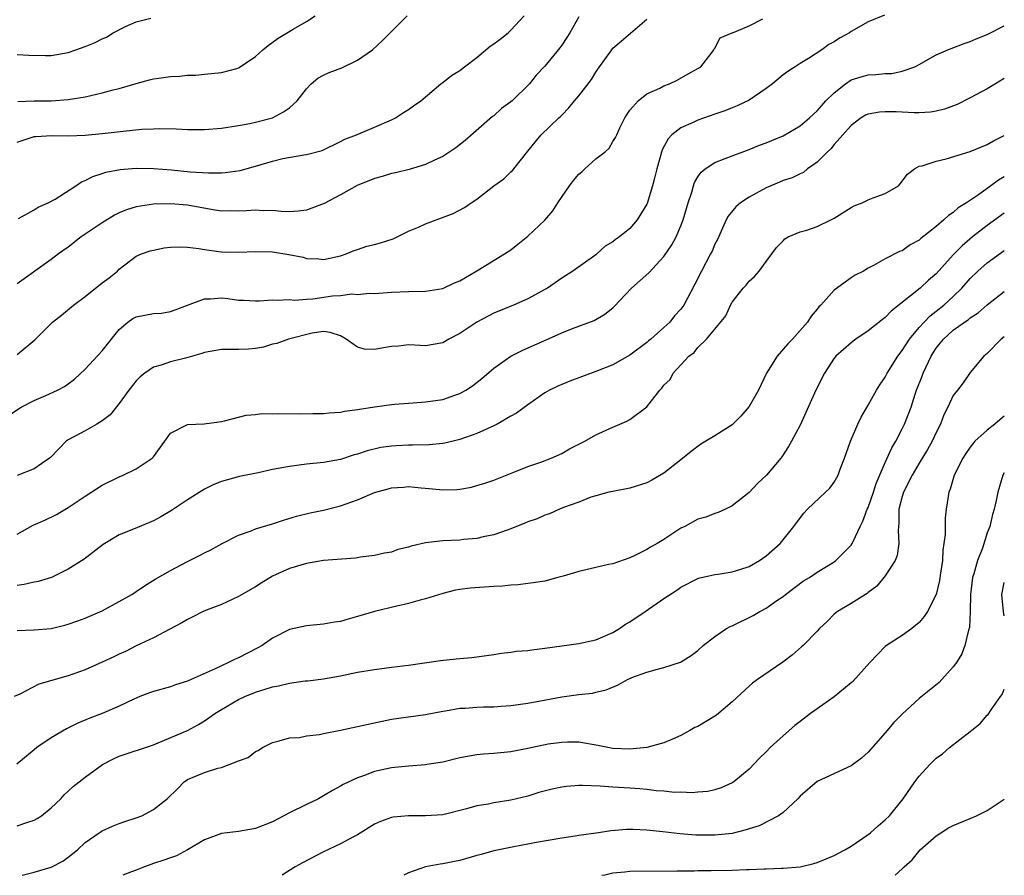
# Model space of a CAD drawing. Units: inches. Extents: x 2523000 to 2526000, y 1539000 to 1542000.
# Drawn here: x 2524797 to 2524913, y 1539000 to 1539101 of the extents above; entities that cross this region are included whole.
import ezdxf

# ---------------------------------------------------------------- set-up
doc = ezdxf.new("R2010")
doc.units = ezdxf.units.IN
doc.header["$MEASUREMENT"] = 0
doc.layers.add('LD25231539_2ft', color=115, linetype='Continuous')

msp = doc.modelspace()

# ---------------------------------------------------------------- linework, layer by layer
at = {"layer": 'LD25231539_2ft'}
for points, elevation in [([(2524795.99, 1539054.01), (2524797.47, 1539055), (2524799, 1539055.77), (2524800.36, 1539056.36), (2524801.75, 1539057), (2524802.57, 1539057.43), (2524803, 1539057.74), (2524803.72, 1539058.28), (2524805, 1539059.47), (2524807, 1539061.63), (2524809, 1539064.12), (2524810.02, 1539065), (2524810.59, 1539065.41), (2524811, 1539065.6), (2524813, 1539066.01), (2524813.96, 1539066.04), (2524815, 1539066.26), (2524815.58, 1539066.42), (2524817, 1539067), (2524819, 1539067.75), (2524819.73, 1539067.73), (2524821, 1539067.84), (2524821.77, 1539067.77), (2524823, 1539067.58), (2524823.58, 1539067.58), (2524825, 1539067.49), (2524825.49, 1539067.49), (2524827, 1539067.63), (2524827.56, 1539067.56), (2524829, 1539067.66), (2524829.59, 1539067.59), (2524831, 1539067.71), (2524831.74, 1539067.74), (2524834.07, 1539068.07), (2524835, 1539068.13), (2524836.33, 1539068.33), (2524837, 1539068.24), (2524838.41, 1539068.41), (2524839, 1539068.34), (2524841, 1539068.5), (2524843, 1539068.58), (2524845, 1539068.62), (2524847, 1539068.95), (2524848.39, 1539069.61), (2524849, 1539069.86), (2524851.02, 1539071.02), (2524854.27, 1539073), (2524855, 1539073.49), (2524855.85, 1539074.15), (2524857, 1539075.1), (2524859, 1539076.97), (2524859.93, 1539078.07), (2524860.52, 1539079), (2524861.9, 1539081), (2524862.36, 1539081.64), (2524863, 1539082.36), (2524863.36, 1539082.64), (2524863.72, 1539083), (2524865, 1539084.17), (2524866.09, 1539085), (2524866.56, 1539085.44), (2524867, 1539086.2), (2524867.32, 1539086.68), (2524867.45, 1539087), (2524867.83, 1539087.83), (2524868.4, 1539089), (2524869, 1539089.9), (2524869.97, 1539091), (2524871, 1539091.82), (2524872.5, 1539092.5), (2524873, 1539092.77), (2524873.64, 1539093), (2524874.57, 1539093.43), (2524875.83, 1539094.17), (2524877, 1539094.8), (2524877.34, 1539095), (2524878.57, 1539096.57), (2524878.88, 1539097), (2524878.91, 1539097.09), (2524879, 1539097.2), (2524879.59, 1539098.41), (2524881, 1539098.97), (2524881.04, 1539099), (2524883, 1539099.81), (2524884.64, 1539100.64)], 8434), ([(2524898.91, 1539101.08), (2524897, 1539100.26), (2524895, 1539099.14), (2524894.8, 1539099), (2524893.63, 1539098.37), (2524893, 1539097.93), (2524892.39, 1539097.61), (2524891.57, 1539097), (2524889.97, 1539095.98), (2524889, 1539095.39), (2524888.43, 1539095), (2524887.55, 1539094.45), (2524887, 1539094.04), (2524885.77, 1539093), (2524885, 1539092.45), (2524883, 1539091.09), (2524881.61, 1539090.39), (2524881, 1539090.17), (2524880.17, 1539089.83), (2524879, 1539089.43), (2524877, 1539088.71), (2524876.45, 1539088.45), (2524875, 1539087.82), (2524873.94, 1539087), (2524873.48, 1539086.52), (2524872.78, 1539085.22), (2524872.15, 1539083), (2524871.95, 1539082.05), (2524871.66, 1539081), (2524871.05, 1539078.95), (2524871, 1539078.85), (2524869.84, 1539077), (2524869, 1539076.01), (2524867.77, 1539075), (2524867.31, 1539074.69), (2524867, 1539074.43), (2524866.08, 1539073.92), (2524865.11, 1539073), (2524865, 1539072.92), (2524862.28, 1539071), (2524861, 1539070.17), (2524859.31, 1539069), (2524859, 1539068.82), (2524857, 1539067.74), (2524855.31, 1539067), (2524853, 1539066.03), (2524851, 1539065), (2524849, 1539063.66), (2524847.74, 1539063), (2524847, 1539062.55), (2524845, 1539062.21), (2524843.72, 1539062.28), (2524843, 1539062.33), (2524841.82, 1539062.18), (2524841, 1539062.14), (2524840.04, 1539061.96), (2524839, 1539061.78), (2524837.82, 1539061.82), (2524837, 1539062.04), (2524835.65, 1539063), (2524835, 1539063.39), (2524833.77, 1539063.77), (2524833, 1539063.89), (2524831.68, 1539063.68), (2524828.87, 1539063), (2524827.52, 1539062.48), (2524827, 1539062.39), (2524825.95, 1539062.05), (2524825, 1539061.91), (2524824.17, 1539061.83), (2524823, 1539061.79), (2524821, 1539061.79), (2524820.36, 1539061.65), (2524819, 1539061.42), (2524818.68, 1539061.32), (2524816.76, 1539060.76), (2524815, 1539060.32), (2524813.92, 1539059.92), (2524813, 1539059.69), (2524811.99, 1539059), (2524811.44, 1539058.56), (2524811, 1539058.11), (2524810.11, 1539057), (2524809, 1539055.43), (2524807.91, 1539054.09), (2524807, 1539053.39), (2524806.35, 1539053), (2524805, 1539052.24), (2524803, 1539051.18), (2524802.76, 1539051), (2524801.88, 1539050.12), (2524800.9, 1539049.1), (2524800.79, 1539049), (2524799, 1539047.77), (2524797, 1539046.96)], 8436), ([(2524797, 1539086.15), (2524799, 1539086.8), (2524799.18, 1539086.82), (2524801.09, 1539086.91), (2524803, 1539086.88), (2524805, 1539086.98), (2524807, 1539087.16), (2524809.44, 1539087.44), (2524811.66, 1539087.66), (2524813, 1539087.72), (2524813.75, 1539087.75), (2524815.7, 1539087.7), (2524817, 1539087.63), (2524819, 1539087.64), (2524821, 1539087.8), (2524823, 1539088.09), (2524824.32, 1539088.32), (2524825, 1539088.47), (2524827, 1539088.99), (2524828.31, 1539089.69), (2524829, 1539090.18), (2524829.91, 1539091), (2524831, 1539092.41), (2524831.56, 1539093), (2524832.33, 1539093.67), (2524833, 1539094.02), (2524833.67, 1539094.33), (2524835.14, 1539094.86), (2524837, 1539095.76), (2524838.75, 1539097), (2524839.91, 1539098.09), (2524842.84, 1539101)], 8426), ([(2524863, 1539100.86), (2524861.95, 1539099), (2524861.58, 1539098.42), (2524861, 1539097.55), (2524860.77, 1539097.23), (2524859, 1539095.07), (2524858, 1539094), (2524857.21, 1539093), (2524855.16, 1539091), (2524855, 1539090.86), (2524853.92, 1539090.08), (2524853, 1539089.24), (2524852.86, 1539089.14), (2524849.65, 1539086.35), (2524848.53, 1539085.47), (2524847.84, 1539085), (2524847, 1539084.47), (2524846.03, 1539084.03), (2524845, 1539083.52), (2524843.06, 1539082.94), (2524841.47, 1539082.53), (2524841, 1539082.44), (2524839.9, 1539082.1), (2524839, 1539081.86), (2524836.97, 1539081.03), (2524835, 1539079.95), (2524833.07, 1539078.93), (2524831.61, 1539078.39), (2524831, 1539078.14), (2524830.02, 1539078.02), (2524829, 1539077.94), (2524828.01, 1539077.99), (2524827, 1539078.1), (2524825.92, 1539078.08), (2524825, 1539078.15), (2524823.93, 1539078.07), (2524823, 1539078.04), (2524822.06, 1539078.06), (2524821, 1539078.04), (2524819.78, 1539078.22), (2524817, 1539078.73), (2524815, 1539078.91), (2524813, 1539078.86), (2524811, 1539078.55), (2524809.83, 1539078.17), (2524809, 1539077.84), (2524808.43, 1539077.57), (2524807, 1539076.67), (2524805.94, 1539075.94), (2524804.53, 1539075), (2524803, 1539073.82), (2524801.84, 1539073), (2524801, 1539072.37), (2524797, 1539069.48)], 8430), ([(2524797, 1539096.44), (2524798.35, 1539096.35), (2524800.33, 1539096.33), (2524801, 1539096.34), (2524803, 1539096.66), (2524803.91, 1539097), (2524805, 1539097.36), (2524806.17, 1539097.83), (2524807, 1539098.28), (2524807.51, 1539098.49), (2524808.29, 1539099), (2524809.73, 1539099.73), (2524811, 1539100.27), (2524812.71, 1539100.71)], 8422), ([(2524797, 1539061.19), (2524799.08, 1539062.92), (2524801.15, 1539065), (2524802.19, 1539065.81), (2524803.63, 1539067), (2524805, 1539068.01), (2524807, 1539069.6), (2524807.79, 1539070.21), (2524808.77, 1539071), (2524809, 1539071.23), (2524811, 1539072.73), (2524811.6, 1539073), (2524812.64, 1539073.36), (2524813, 1539073.45), (2524814.29, 1539073.71), (2524815, 1539073.79), (2524816.15, 1539073.85), (2524817, 1539073.81), (2524818.34, 1539073.66), (2524819, 1539073.53), (2524820.7, 1539073.3), (2524821, 1539073.25), (2524823, 1539073.2), (2524825, 1539073.31), (2524827, 1539073.25), (2524828.94, 1539072.94), (2524830.61, 1539072.61), (2524831, 1539072.49), (2524832.43, 1539072.43), (2524833, 1539072.37), (2524835, 1539072.79), (2524835.67, 1539073), (2524836.58, 1539073.42), (2524837, 1539073.53), (2524838.08, 1539073.92), (2524839, 1539074.11), (2524839.69, 1539074.31), (2524841.2, 1539074.8), (2524841.65, 1539075), (2524843, 1539075.68), (2524844.17, 1539076.17), (2524845, 1539076.54), (2524848.23, 1539077.77), (2524849.55, 1539078.45), (2524850.34, 1539079), (2524851, 1539079.44), (2524853.01, 1539081), (2524854.17, 1539081.83), (2524855, 1539082.64), (2524855.19, 1539082.81), (2524855.36, 1539083), (2524857, 1539085.09), (2524857.88, 1539086.12), (2524858.57, 1539087), (2524860.66, 1539089), (2524860.85, 1539089.15), (2524861, 1539089.33), (2524861.84, 1539090.16), (2524862.49, 1539091), (2524863, 1539091.59), (2524864.48, 1539093.52), (2524865, 1539094.35), (2524865.44, 1539095), (2524866.86, 1539097), (2524867, 1539097.17), (2524867.98, 1539098.02), (2524871, 1539100.59)], 8432), ([(2524797.09, 1539090.91), (2524799, 1539091.01), (2524801, 1539091.01), (2524803, 1539091.14), (2524805, 1539091.47), (2524805.64, 1539091.64), (2524807, 1539091.93), (2524808.29, 1539092.29), (2524809, 1539092.46), (2524811, 1539093.05), (2524812.53, 1539093.47), (2524813, 1539093.58), (2524813.65, 1539093.65), (2524815, 1539093.86), (2524816.09, 1539093.91), (2524817, 1539094.02), (2524817.99, 1539094.01), (2524819, 1539094.14), (2524819.81, 1539094.19), (2524821, 1539094.31), (2524822.81, 1539094.81), (2524823, 1539094.86), (2524823.09, 1539094.91), (2524825, 1539096.19), (2524825.87, 1539097), (2524826.49, 1539097.51), (2524827.66, 1539098.34), (2524829.43, 1539099.43), (2524831, 1539100.33), (2524832.02, 1539101)], 8424), ([(2524797.16, 1539077.16), (2524799, 1539078.18), (2524799.48, 1539078.52), (2524800.66, 1539079), (2524801.46, 1539079.46), (2524803.88, 1539081), (2524804.54, 1539081.46), (2524805, 1539081.62), (2524805.88, 1539082.12), (2524807, 1539082.44), (2524807.4, 1539082.6), (2524809.09, 1539082.91), (2524811, 1539083.07), (2524813, 1539083.05), (2524815.13, 1539082.88), (2524817.34, 1539082.66), (2524819.48, 1539082.52), (2524821, 1539082.53), (2524821.44, 1539082.57), (2524823.19, 1539082.81), (2524825, 1539083.3), (2524827, 1539083.91), (2524828.22, 1539084.22), (2524830.67, 1539084.67), (2524831, 1539084.68), (2524832.83, 1539085.17), (2524835, 1539086.21), (2524835.52, 1539086.48), (2524836.86, 1539087), (2524839, 1539087.9), (2524841, 1539088.78), (2524841.46, 1539089), (2524842.39, 1539089.61), (2524843, 1539089.97), (2524843.59, 1539090.41), (2524844.45, 1539091), (2524846.78, 1539093), (2524847, 1539093.15), (2524848.04, 1539093.96), (2524849, 1539094.56), (2524849.55, 1539095), (2524851, 1539096.08), (2524852.6, 1539097.4), (2524853, 1539097.68), (2524853.74, 1539098.26), (2524854.68, 1539099), (2524855, 1539099.28), (2524856.57, 1539101)], 8428), ([(2524797, 1539040.1), (2524798.87, 1539041.13), (2524800.26, 1539041.74), (2524801.62, 1539042.38), (2524803, 1539043.2), (2524805, 1539044.54), (2524807, 1539045.85), (2524809, 1539046.82), (2524809.45, 1539047), (2524811, 1539047.74), (2524812.86, 1539049), (2524812.93, 1539049.07), (2524813, 1539049.18), (2524814.37, 1539051), (2524815, 1539051.93), (2524817, 1539052.96), (2524818.96, 1539053.04), (2524821, 1539053.31), (2524821.38, 1539053.38), (2524823.92, 1539054.08), (2524825, 1539054.13), (2524825.74, 1539054.26), (2524827, 1539054.22), (2524827.73, 1539054.27), (2524830.22, 1539054.22), (2524831.74, 1539054.26), (2524833, 1539054.25), (2524833.66, 1539054.34), (2524835, 1539054.42), (2524835.48, 1539054.52), (2524837, 1539054.73), (2524839, 1539055.04), (2524841, 1539055.32), (2524841.34, 1539055.34), (2524843, 1539055.49), (2524843.52, 1539055.52), (2524845, 1539055.64), (2524847, 1539055.92), (2524848.42, 1539056.42), (2524849, 1539056.59), (2524849.71, 1539057), (2524850.5, 1539057.5), (2524851.61, 1539058.39), (2524853, 1539059.59), (2524855, 1539061), (2524856.33, 1539061.67), (2524861, 1539063.74), (2524862.24, 1539064.24), (2524864.8, 1539065.2), (2524866.06, 1539065.94), (2524867, 1539066.67), (2524867.17, 1539066.83), (2524869.17, 1539069), (2524871.22, 1539070.78), (2524873, 1539072.71), (2524873.92, 1539074.08), (2524874.42, 1539075), (2524875, 1539076.32), (2524875.28, 1539077), (2524875.86, 1539079), (2524876.29, 1539080.28), (2524876.47, 1539081), (2524876.59, 1539081.41), (2524877, 1539082.07), (2524877.37, 1539082.63), (2524877.86, 1539083), (2524879, 1539083.75), (2524880.21, 1539084.21), (2524881, 1539084.55), (2524883, 1539085.27), (2524884.22, 1539085.78), (2524885, 1539086.06), (2524887, 1539086.9), (2524889, 1539088.05), (2524890.1, 1539089), (2524891, 1539089.81), (2524891.54, 1539090.46), (2524892.04, 1539091), (2524893, 1539091.94), (2524894.34, 1539093), (2524895, 1539093.45), (2524896.17, 1539093.83), (2524897, 1539094.05), (2524897.92, 1539094.08), (2524899, 1539094.19), (2524899.79, 1539094.21), (2524901, 1539094.47), (2524902.47, 1539095), (2524903, 1539095.28), (2524905, 1539096.4), (2524906.35, 1539097), (2524908.27, 1539097.73), (2524909, 1539097.96), (2524909.71, 1539098.29), (2524911, 1539098.8), (2524913, 1539099.79)], 8438), ([(2524913, 1539093.6), (2524911.96, 1539093), (2524911, 1539092.41), (2524909, 1539091.33), (2524907.45, 1539090.55), (2524905.99, 1539090.01), (2524905, 1539089.78), (2524904.33, 1539089.67), (2524903, 1539089.6), (2524902.41, 1539089.59), (2524901, 1539089.65), (2524900.3, 1539089.7), (2524899, 1539089.71), (2524898.33, 1539089.67), (2524897, 1539089.44), (2524896.7, 1539089.3), (2524896.18, 1539089), (2524895, 1539088.11), (2524894.04, 1539087), (2524893, 1539085.85), (2524892.63, 1539085.37), (2524892.21, 1539085), (2524891, 1539083.78), (2524889.88, 1539083), (2524889.41, 1539082.59), (2524889, 1539082.42), (2524888.07, 1539081.93), (2524887, 1539081.62), (2524886.57, 1539081.43), (2524885, 1539080.77), (2524883, 1539079.67), (2524882.01, 1539079), (2524881.46, 1539078.54), (2524880.54, 1539077.46), (2524880.31, 1539077), (2524879.28, 1539074.72), (2524879, 1539074.17), (2524878.65, 1539073.35), (2524878.48, 1539073), (2524877.42, 1539071), (2524876.61, 1539069.39), (2524875.35, 1539067), (2524875, 1539066.51), (2524874.26, 1539065.74), (2524873.68, 1539065), (2524873, 1539064.36), (2524871.45, 1539063), (2524871.2, 1539062.8), (2524871, 1539062.61), (2524869, 1539061.12), (2524867, 1539059.99), (2524865, 1539059.19), (2524861.94, 1539058.06), (2524861, 1539057.68), (2524860.52, 1539057.48), (2524859.54, 1539057), (2524859, 1539056.69), (2524857, 1539055.29), (2524855.69, 1539054.31), (2524855, 1539053.93), (2524853.41, 1539053), (2524853, 1539052.8), (2524851, 1539051.91), (2524849, 1539051.19), (2524847.24, 1539050.76), (2524847, 1539050.72), (2524845.42, 1539050.58), (2524843.45, 1539050.55), (2524843, 1539050.55), (2524841.53, 1539050.47), (2524841, 1539050.43), (2524839.75, 1539050.25), (2524838.12, 1539049.87), (2524837, 1539049.49), (2524836.61, 1539049.39), (2524835, 1539048.87), (2524833, 1539048.5), (2524831, 1539048.3), (2524829, 1539048.05), (2524827, 1539047.68), (2524825.3, 1539047.3), (2524823.13, 1539046.87), (2524821, 1539046.28), (2524820.1, 1539045.9), (2524819, 1539045.38), (2524817, 1539044.11), (2524815.14, 1539042.86), (2524813.89, 1539042.11), (2524813, 1539041.64), (2524812.55, 1539041.45), (2524810.68, 1539040.68), (2524809, 1539040.02), (2524807.12, 1539038.88), (2524804.86, 1539037.14), (2524803, 1539035.97), (2524801.03, 1539035), (2524799.47, 1539034.53), (2524799, 1539034.44), (2524797.84, 1539034.16), (2524797, 1539034.05)], 8440), ([(2524797, 1539028.77), (2524799, 1539028.84), (2524801, 1539029.01), (2524802.61, 1539029.39), (2524803, 1539029.51), (2524804.11, 1539029.89), (2524805, 1539030.22), (2524807, 1539031.08), (2524809, 1539032.16), (2524810.47, 1539033), (2524811, 1539033.34), (2524811.98, 1539034.02), (2524813.21, 1539034.79), (2524815, 1539035.83), (2524817, 1539036.87), (2524818.42, 1539037.58), (2524819, 1539037.89), (2524819.74, 1539038.26), (2524821.1, 1539039), (2524823, 1539039.95), (2524824.49, 1539040.49), (2524825, 1539040.7), (2524827, 1539041.31), (2524828.28, 1539041.72), (2524829.82, 1539042.18), (2524831.43, 1539042.57), (2524833, 1539042.91), (2524835, 1539043.42), (2524837, 1539044.12), (2524839, 1539044.96), (2524840.6, 1539045.4), (2524841, 1539045.54), (2524842.39, 1539045.61), (2524843, 1539045.68), (2524844.49, 1539045.51), (2524845.43, 1539045.43), (2524847, 1539045.28), (2524848.66, 1539045.34), (2524849, 1539045.38), (2524850.39, 1539045.61), (2524851, 1539045.78), (2524851.94, 1539046.06), (2524853, 1539046.43), (2524855.37, 1539047.37), (2524857, 1539048.04), (2524858.53, 1539048.53), (2524859.74, 1539049), (2524861, 1539049.56), (2524861.91, 1539050.09), (2524863.22, 1539050.78), (2524863.69, 1539051), (2524865, 1539051.76), (2524867, 1539052.66), (2524868.64, 1539053.36), (2524869, 1539053.56), (2524871, 1539055.05), (2524872.52, 1539057), (2524872.77, 1539057.23), (2524873, 1539057.6), (2524873.74, 1539058.26), (2524874.09, 1539059), (2524875.91, 1539061), (2524876.56, 1539061.44), (2524877, 1539062.01), (2524878.01, 1539063), (2524879, 1539064.15), (2524880.27, 1539065.73), (2524880.81, 1539067), (2524881, 1539067.35), (2524882.32, 1539069), (2524882.66, 1539069.34), (2524883, 1539069.79), (2524883.66, 1539070.34), (2524884.18, 1539071), (2524885, 1539072.11), (2524885.68, 1539073), (2524886.23, 1539073.77), (2524887, 1539074.54), (2524887.22, 1539074.78), (2524887.61, 1539075), (2524889, 1539075.6), (2524889.81, 1539075.81), (2524891, 1539076.24), (2524892.61, 1539077), (2524893, 1539077.2), (2524895, 1539078.47), (2524895.36, 1539078.64), (2524896.28, 1539079), (2524897, 1539079.35), (2524897.6, 1539079.59), (2524899, 1539080.09), (2524900.56, 1539081), (2524900.77, 1539081.23), (2524901.62, 1539082.38), (2524902.44, 1539083), (2524903, 1539083.31), (2524903.36, 1539083.36), (2524905, 1539083.9), (2524906.17, 1539084.17), (2524909, 1539085.05), (2524911, 1539085.85), (2524911.72, 1539086.28), (2524913, 1539086.93)], 8442), ([(2524913, 1539082.06), (2524912.32, 1539081.68), (2524911.43, 1539081), (2524909.95, 1539079.95), (2524908.55, 1539079), (2524907.59, 1539078.41), (2524907, 1539077.87), (2524906.46, 1539077.54), (2524905.91, 1539077), (2524905, 1539076.23), (2524903.19, 1539074.81), (2524903, 1539074.62), (2524901.92, 1539074.08), (2524901, 1539073.39), (2524900.69, 1539073.31), (2524899, 1539072.45), (2524897.64, 1539071.64), (2524897, 1539071.34), (2524896.46, 1539071), (2524895.47, 1539070.53), (2524895, 1539070.21), (2524893, 1539068.75), (2524891.44, 1539067), (2524891.21, 1539066.79), (2524891, 1539066.51), (2524890.3, 1539065.7), (2524889.89, 1539065), (2524888.11, 1539063), (2524887.56, 1539062.44), (2524886.29, 1539061), (2524885.04, 1539059), (2524884.11, 1539057), (2524883, 1539055.1), (2524882.05, 1539053.95), (2524881, 1539052.94), (2524879, 1539051.63), (2524877.91, 1539051), (2524877.35, 1539050.65), (2524876.2, 1539049.8), (2524875, 1539048.8), (2524873, 1539047.23), (2524871.58, 1539046.42), (2524871, 1539046.13), (2524869, 1539045.48), (2524867, 1539045.1), (2524866.54, 1539045), (2524865, 1539044.6), (2524864.42, 1539044.42), (2524863, 1539043.85), (2524861.2, 1539043.2), (2524860.71, 1539043), (2524859.54, 1539042.46), (2524859, 1539042.33), (2524858.11, 1539041.89), (2524857, 1539041.54), (2524856.64, 1539041.36), (2524855, 1539040.71), (2524854.57, 1539040.57), (2524853, 1539040), (2524851.75, 1539039.75), (2524851, 1539039.57), (2524849.45, 1539039.45), (2524849, 1539039.39), (2524847, 1539039.31), (2524845, 1539039.08), (2524843.31, 1539038.69), (2524843, 1539038.57), (2524841.73, 1539038.27), (2524841, 1539037.98), (2524840.16, 1539037.84), (2524839, 1539037.57), (2524837.36, 1539037.36), (2524836.75, 1539037.25), (2524832.98, 1539036.98), (2524831, 1539036.64), (2524829, 1539036.03), (2524827, 1539035.13), (2524825.67, 1539034.33), (2524825, 1539033.9), (2524823, 1539032.74), (2524821, 1539031.83), (2524819.11, 1539031.11), (2524818.86, 1539031), (2524817.65, 1539030.35), (2524817, 1539030.07), (2524816.35, 1539029.65), (2524814.93, 1539028.93), (2524813, 1539027.89), (2524811, 1539026.95), (2524809.71, 1539026.29), (2524809, 1539025.97), (2524808.35, 1539025.65), (2524807, 1539025.03), (2524805, 1539024.16), (2524803, 1539023.45), (2524799.53, 1539022.47), (2524797.3, 1539021.3), (2524796.65, 1539021)], 8444), ([(2524913, 1539077.81), (2524911, 1539076.34), (2524909.26, 1539075), (2524908.03, 1539073.97), (2524907, 1539072.91), (2524905, 1539070.68), (2524904.09, 1539069.91), (2524903.1, 1539069), (2524899.72, 1539066.28), (2524899, 1539065.52), (2524898.69, 1539065.31), (2524897, 1539063.96), (2524895.56, 1539063), (2524895.23, 1539062.77), (2524895, 1539062.58), (2524893.19, 1539061), (2524893, 1539060.76), (2524891.85, 1539059), (2524890.87, 1539057), (2524889, 1539052.88), (2524888.01, 1539051), (2524887.63, 1539050.37), (2524886.84, 1539049.16), (2524886.72, 1539049), (2524885.07, 1539047), (2524883.98, 1539046.02), (2524883, 1539044.99), (2524881, 1539043.41), (2524880.25, 1539043), (2524879.39, 1539042.61), (2524879, 1539042.51), (2524877.94, 1539042.06), (2524877, 1539041.83), (2524875.45, 1539041), (2524875, 1539040.78), (2524873, 1539039.47), (2524872.22, 1539039), (2524871.44, 1539038.56), (2524871, 1539038.27), (2524869.58, 1539037.58), (2524869, 1539037.32), (2524867, 1539036.6), (2524866.5, 1539036.5), (2524863, 1539035.71), (2524861.15, 1539035.15), (2524860.55, 1539035), (2524859, 1539034.57), (2524857.64, 1539034.36), (2524857, 1539034.3), (2524855.87, 1539034.13), (2524855, 1539034.09), (2524854.02, 1539033.98), (2524853, 1539033.94), (2524850.25, 1539033.75), (2524849, 1539033.58), (2524848.51, 1539033.49), (2524847, 1539033.12), (2524845, 1539032.49), (2524844.34, 1539032.34), (2524843, 1539031.92), (2524841.63, 1539031.63), (2524839, 1539031.01), (2524837, 1539030.4), (2524835.91, 1539030.09), (2524835, 1539029.82), (2524834.27, 1539029.73), (2524833, 1539029.49), (2524831, 1539029.32), (2524829, 1539028.88), (2524827, 1539027.87), (2524825.77, 1539027), (2524825.29, 1539026.71), (2524823, 1539025.55), (2524822.61, 1539025.39), (2524821.85, 1539025), (2524821, 1539024.63), (2524820.27, 1539024.27), (2524817.44, 1539023), (2524817, 1539022.81), (2524815.62, 1539022.38), (2524815, 1539022.16), (2524813, 1539021.6), (2524812.56, 1539021.44), (2524811.41, 1539021), (2524810.69, 1539020.69), (2524809, 1539019.88), (2524807, 1539019.03), (2524805.53, 1539018.47), (2524804.14, 1539017.86), (2524802.81, 1539017.19), (2524801, 1539016.16), (2524799.31, 1539015), (2524799, 1539014.76), (2524796.95, 1539013.05)], 8446), ([(2524797, 1539005.8), (2524798.26, 1539006.26), (2524799, 1539006.48), (2524799.34, 1539006.66), (2524799.85, 1539007), (2524801, 1539007.92), (2524802.12, 1539009), (2524802.53, 1539009.47), (2524803, 1539009.88), (2524803.58, 1539010.43), (2524805, 1539011.54), (2524807.02, 1539013), (2524808.31, 1539013.69), (2524809, 1539014.01), (2524813, 1539015.34), (2524813.55, 1539015.55), (2524817, 1539017), (2524818.29, 1539017.71), (2524819, 1539018.14), (2524819.51, 1539018.49), (2524820.21, 1539019), (2524821, 1539019.48), (2524823, 1539020.64), (2524823.75, 1539021), (2524825, 1539021.53), (2524826.14, 1539021.86), (2524827, 1539022.16), (2524827.72, 1539022.28), (2524829, 1539022.58), (2524830.83, 1539022.83), (2524831.15, 1539022.85), (2524833, 1539023.09), (2524835, 1539023.44), (2524837, 1539023.86), (2524839, 1539024.2), (2524841, 1539024.46), (2524843, 1539024.7), (2524846.76, 1539025.24), (2524848.58, 1539025.42), (2524849, 1539025.48), (2524850.42, 1539025.58), (2524853, 1539025.93), (2524853.91, 1539026.09), (2524855, 1539026.21), (2524855.68, 1539026.32), (2524857, 1539026.43), (2524857.49, 1539026.51), (2524859, 1539026.69), (2524863, 1539027.23), (2524865, 1539027.66), (2524867, 1539028.52), (2524867.78, 1539029), (2524868.49, 1539029.51), (2524869, 1539029.78), (2524870.8, 1539031), (2524873, 1539032.53), (2524874.51, 1539033.49), (2524875, 1539033.86), (2524877, 1539034.89), (2524877.08, 1539034.92), (2524879, 1539035.34), (2524879.37, 1539035.37), (2524881, 1539035.64), (2524881.92, 1539035.92), (2524883, 1539036.28), (2524884.23, 1539037), (2524885, 1539037.52), (2524886.67, 1539039), (2524887, 1539039.4), (2524888.27, 1539041), (2524888.57, 1539041.43), (2524889.45, 1539042.55), (2524889.89, 1539043), (2524892, 1539045), (2524892.5, 1539045.5), (2524893, 1539046.21), (2524893.46, 1539047), (2524893.73, 1539047.73), (2524894.23, 1539049), (2524894.92, 1539051), (2524895.78, 1539053), (2524896.18, 1539053.82), (2524897, 1539055.22), (2524897.99, 1539057), (2524898.36, 1539057.64), (2524899, 1539058.53), (2524899.24, 1539059), (2524900.49, 1539061), (2524901, 1539061.65), (2524901.85, 1539063), (2524903, 1539064.35), (2524903.58, 1539065), (2524904.28, 1539065.72), (2524905, 1539066.27), (2524905.9, 1539067), (2524907, 1539068), (2524908.02, 1539069), (2524909, 1539070.12), (2524909.89, 1539071), (2524911, 1539071.98), (2524913, 1539073.42)], 8448), ([(2524797.59, 1539000), (2524799, 1539000.37), (2524801, 1539000.96), (2524802.35, 1539001.65), (2524803, 1539002.12), (2524804.08, 1539003), (2524805, 1539003.85), (2524806.63, 1539005), (2524807, 1539005.24), (2524808.22, 1539005.78), (2524809, 1539006.07), (2524809.66, 1539006.34), (2524811, 1539006.74), (2524811.64, 1539007), (2524813, 1539007.73), (2524814.62, 1539009), (2524815.83, 1539010.17), (2524816.64, 1539011), (2524817, 1539011.24), (2524819, 1539012.08), (2524820.57, 1539012.57), (2524821, 1539012.67), (2524821.93, 1539013), (2524823, 1539013.45), (2524824.14, 1539013.86), (2524825, 1539014.56), (2524825.32, 1539014.68), (2524825.83, 1539015), (2524827, 1539015.59), (2524827.78, 1539015.78), (2524829, 1539016.14), (2524830.19, 1539016.2), (2524831, 1539016.38), (2524832.54, 1539016.54), (2524833, 1539016.67), (2524835, 1539017.06), (2524837, 1539017.48), (2524838.24, 1539017.76), (2524841, 1539018.33), (2524843, 1539018.63), (2524845, 1539018.91), (2524847, 1539019.3), (2524847.34, 1539019.34), (2524849, 1539019.64), (2524849.65, 1539019.65), (2524851, 1539019.75), (2524851.78, 1539019.78), (2524853, 1539019.8), (2524853.89, 1539019.89), (2524855, 1539019.96), (2524857, 1539020.24), (2524858.5, 1539020.5), (2524861, 1539020.96), (2524863, 1539021.23), (2524864.59, 1539021.41), (2524865, 1539021.5), (2524866.2, 1539021.8), (2524867.61, 1539022.39), (2524868.7, 1539023), (2524869, 1539023.14), (2524869.24, 1539023.24), (2524871, 1539023.87), (2524872.23, 1539024.23), (2524873, 1539024.4), (2524874.96, 1539025.04), (2524876.19, 1539025.81), (2524877, 1539026.43), (2524877.61, 1539027), (2524879, 1539028.05), (2524880.36, 1539029), (2524880.77, 1539029.23), (2524881, 1539029.33), (2524883.47, 1539030.53), (2524884.26, 1539031), (2524885, 1539031.38), (2524886.28, 1539032.28), (2524887, 1539032.76), (2524887.29, 1539033), (2524889.42, 1539034.58), (2524890.1, 1539035), (2524891, 1539035.61), (2524893, 1539036.85), (2524893.21, 1539037), (2524895, 1539038.8), (2524895.14, 1539039), (2524895.22, 1539039.22), (2524896.06, 1539041), (2524896.39, 1539041.61), (2524896.89, 1539043), (2524897, 1539043.23), (2524897.61, 1539045), (2524897.95, 1539046.05), (2524899, 1539048.49), (2524899.77, 1539050.23), (2524900.24, 1539051), (2524901, 1539052.44), (2524901.27, 1539053), (2524902.04, 1539055), (2524902.54, 1539056.54), (2524902.7, 1539057), (2524903.35, 1539058.65), (2524903.47, 1539059), (2524904.4, 1539061), (2524904.63, 1539061.37), (2524905, 1539061.93), (2524905.48, 1539062.52), (2524905.84, 1539063), (2524907, 1539064.05), (2524908.33, 1539065), (2524908.74, 1539065.26), (2524909, 1539065.49), (2524909.93, 1539066.07), (2524911, 1539067.03), (2524913, 1539068.59)], 8450), ([(2524913, 1539063.27), (2524912.64, 1539063), (2524911, 1539061.32), (2524910.6, 1539061), (2524909, 1539059.08), (2524908.15, 1539057.85), (2524907.5, 1539057), (2524907, 1539056.39), (2524906.38, 1539055), (2524905.91, 1539054.09), (2524905.49, 1539053), (2524905, 1539052.04), (2524904.53, 1539051), (2524903.99, 1539050.01), (2524903, 1539048.42), (2524902.16, 1539047), (2524901.14, 1539045), (2524901, 1539044.51), (2524900.62, 1539043), (2524900.61, 1539041.39), (2524900.55, 1539041), (2524900.51, 1539040.51), (2524900.61, 1539039), (2524900.41, 1539037.59), (2524900.18, 1539037), (2524899, 1539035.17), (2524898.03, 1539033.97), (2524897, 1539033.22), (2524896.88, 1539033.12), (2524896.68, 1539033), (2524895, 1539031.92), (2524893.39, 1539031), (2524893, 1539030.69), (2524892.18, 1539029.82), (2524891.29, 1539029), (2524891, 1539028.68), (2524889.35, 1539027), (2524889.17, 1539026.83), (2524888.1, 1539025.9), (2524886.97, 1539025.03), (2524884, 1539023), (2524883.42, 1539022.58), (2524883, 1539022.24), (2524881, 1539020.4), (2524879.17, 1539018.83), (2524877, 1539017.49), (2524876.65, 1539017.35), (2524876.05, 1539017), (2524875, 1539016.44), (2524873.99, 1539015.99), (2524873, 1539015.57), (2524871, 1539015), (2524869, 1539014.82), (2524867, 1539014.9), (2524866.41, 1539015), (2524865.25, 1539015.25), (2524863, 1539015.64), (2524861.65, 1539015.65), (2524861, 1539015.62), (2524859.41, 1539015.41), (2524857, 1539014.9), (2524855, 1539014.5), (2524853, 1539014.3), (2524851.78, 1539014.22), (2524851, 1539014.16), (2524849, 1539013.8), (2524847, 1539013.31), (2524845.13, 1539013), (2524845, 1539012.98), (2524843, 1539012.84), (2524841, 1539012.63), (2524839, 1539012.18), (2524837.68, 1539011.68), (2524837, 1539011.46), (2524835.32, 1539010.68), (2524835, 1539010.48), (2524834.04, 1539009.96), (2524833, 1539009.33), (2524832.39, 1539009), (2524831, 1539008.31), (2524829, 1539007.34), (2524827, 1539006.3), (2524825, 1539005.5), (2524823, 1539005.16), (2524821, 1539004.93), (2524819, 1539004.16), (2524817.02, 1539002.98), (2524815.72, 1539002.28), (2524815, 1539002.06), (2524814.24, 1539001.76), (2524813, 1539001.39), (2524811.95, 1539001), (2524811, 1539000.61), (2524810.42, 1539000.42), (2524809.42, 1539000)], 8452), ([(2524913, 1539053.93), (2524912.48, 1539053.52), (2524911.89, 1539053), (2524911, 1539052.3), (2524909.55, 1539051), (2524909, 1539050.32), (2524908.46, 1539049.54), (2524908.12, 1539049), (2524907.12, 1539047), (2524906.65, 1539045.35), (2524906.49, 1539045), (2524906.16, 1539043), (2524906.03, 1539041.97), (2524906.04, 1539040.04), (2524905.91, 1539039), (2524905.79, 1539038.21), (2524905.72, 1539037), (2524905.51, 1539035.51), (2524905.37, 1539034.63), (2524904.99, 1539033.01), (2524903.97, 1539031), (2524903.59, 1539030.41), (2524903, 1539029.72), (2524902.15, 1539029), (2524901, 1539028.19), (2524899.14, 1539027), (2524899, 1539026.89), (2524897.19, 1539025), (2524895.21, 1539022.79), (2524895, 1539022.61), (2524893, 1539020.98), (2524891, 1539019.57), (2524890.22, 1539019), (2524889, 1539018.08), (2524888.4, 1539017.6), (2524887, 1539016.39), (2524885.47, 1539015), (2524885, 1539014.52), (2524884.22, 1539013.78), (2524883, 1539012.47), (2524881.23, 1539011), (2524881, 1539010.85), (2524879.71, 1539010.29), (2524879, 1539010.06), (2524878.15, 1539009.85), (2524877, 1539009.76), (2524876.32, 1539009.68), (2524875, 1539009.76), (2524874.26, 1539009.74), (2524873, 1539009.9), (2524872.07, 1539009.93), (2524871, 1539010.07), (2524870.15, 1539010.15), (2524869, 1539010.22), (2524867.68, 1539010.32), (2524867, 1539010.35), (2524865.51, 1539010.49), (2524863.43, 1539010.57), (2524863, 1539010.56), (2524861.57, 1539010.43), (2524861, 1539010.35), (2524859.88, 1539010.12), (2524858.29, 1539009.71), (2524857, 1539009.3), (2524855, 1539008.82), (2524853, 1539008.51), (2524852.37, 1539008.37), (2524851, 1539008.16), (2524849.8, 1539007.8), (2524847, 1539007.11), (2524845, 1539006.97), (2524843, 1539006.98), (2524841.17, 1539006.82), (2524841, 1539006.79), (2524839.69, 1539006.31), (2524839, 1539005.99), (2524837, 1539004.75), (2524836.52, 1539004.52), (2524835, 1539003.68), (2524833, 1539002.75), (2524830.52, 1539001.48), (2524829.67, 1539001), (2524828.12, 1539000)], 8454), ([(2524913, 1539047.29), (2524912.83, 1539047), (2524912.23, 1539045), (2524912.03, 1539044.03), (2524911.79, 1539043), (2524911.6, 1539042.4), (2524911.29, 1539041), (2524911, 1539040.24), (2524910.42, 1539038.42), (2524909.83, 1539037), (2524909.41, 1539035.41), (2524909.26, 1539035), (2524909.03, 1539033), (2524908.99, 1539031), (2524908.9, 1539029.1), (2524908.79, 1539028.79), (2524908.37, 1539027), (2524907.99, 1539026.01), (2524907.37, 1539025), (2524907, 1539024.48), (2524905.66, 1539023), (2524905.33, 1539022.67), (2524903, 1539020.76), (2524901.02, 1539018.98), (2524900.03, 1539017.97), (2524899, 1539016.74), (2524897, 1539014.45), (2524896.23, 1539013.77), (2524895, 1539012.87), (2524891, 1539011.03), (2524889, 1539009.28), (2524888.74, 1539009), (2524887, 1539007.39), (2524886.48, 1539007), (2524884.18, 1539005.82), (2524883, 1539005.45), (2524882.67, 1539005.33), (2524881, 1539004.91), (2524879, 1539004.7), (2524876.73, 1539004.73), (2524874.88, 1539004.88), (2524872.88, 1539005.12), (2524871, 1539005.32), (2524869.37, 1539005.37), (2524869, 1539005.4), (2524868.61, 1539005.39), (2524866.76, 1539005.24), (2524865.32, 1539005), (2524863, 1539004.66), (2524862.58, 1539004.58), (2524861, 1539004.35), (2524857.8, 1539003.8), (2524857, 1539003.64), (2524855.36, 1539003.36), (2524853, 1539002.89), (2524851.54, 1539002.46), (2524851, 1539002.33), (2524849, 1539001.74), (2524848.38, 1539001.62), (2524847, 1539001.33), (2524846.7, 1539001.3), (2524845, 1539000.98), (2524843, 1539000.3), (2524842.45, 1539000)], 8456), ([(2524913, 1539030.49), (2524912.89, 1539031), (2524912.71, 1539033), (2524913, 1539034.4)], 8458), ([(2524865.72, 1539000), (2524866.07, 1539000.07), (2524867, 1539000.28), (2524868.4, 1539000.4), (2524869, 1539000.47), (2524874.51, 1539000.51), (2524875, 1539000.53), (2524876.54, 1539000.54), (2524877, 1539000.57), (2524878.57, 1539000.57), (2524881, 1539000.62), (2524882.69, 1539000.69), (2524883, 1539000.69), (2524884.76, 1539000.76), (2524885, 1539000.76), (2524886.83, 1539000.83), (2524887, 1539000.82), (2524889.02, 1539001), (2524890.62, 1539001.38), (2524891, 1539001.5), (2524892.08, 1539001.92), (2524893, 1539002.33), (2524894.24, 1539003), (2524895, 1539003.44), (2524897, 1539004.78), (2524897.28, 1539005), (2524898.17, 1539005.83), (2524899, 1539006.52), (2524899.49, 1539007), (2524901.11, 1539009), (2524902.5, 1539011), (2524903, 1539011.66), (2524904.23, 1539013), (2524905, 1539013.75), (2524905.73, 1539014.27), (2524906.55, 1539015), (2524909, 1539016.89), (2524910.16, 1539017.84), (2524911, 1539018.82), (2524911.09, 1539018.91), (2524911.46, 1539019.46), (2524912.57, 1539021), (2524912.74, 1539021.26), (2524913, 1539021.88)], 8458), ([(2524900.17, 1539000), (2524901, 1539000.76), (2524901.22, 1539001), (2524902.18, 1539001.82), (2524903.11, 1539003), (2524905, 1539004.65), (2524905.53, 1539005), (2524906.44, 1539005.56), (2524907, 1539005.85), (2524909, 1539006.68), (2524909.74, 1539007), (2524911, 1539007.62), (2524913, 1539008.95)], 8460)]:
    msp.add_lwpolyline(points, dxfattribs=dict(at, elevation=elevation))

doc.saveas('drawing.dxf')
